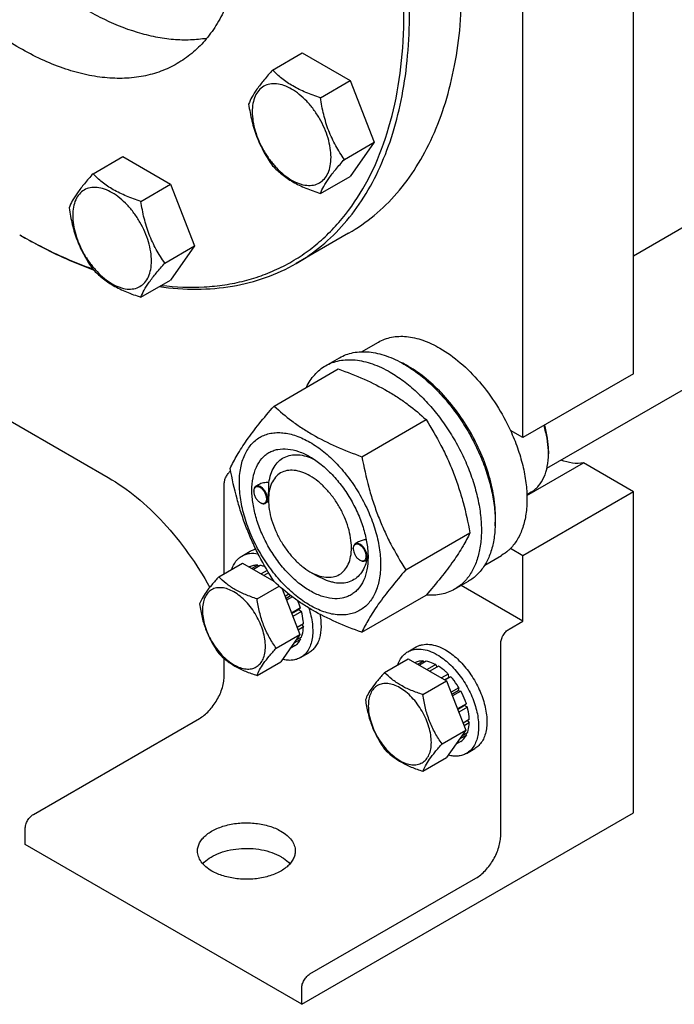
# Model space of a CAD drawing. Units: millimetres. Extents: x 0 to 6269, y -4 to 4433.
# Drawn here: x 4520 to 4687, y 1855 to 2106 of the extents above; entities that cross this region are included whole.
import ezdxf

# ---------------------------------------------------------------- set-up
doc = ezdxf.new("R2010")
doc.units = ezdxf.units.MM
doc.header["$LTSCALE"] = 344.776119
doc.layers.get('0').update_dxf_attribs({"linetype": 'CONTINUOUS'})

msp = doc.modelspace()

# ---------------------------------------------------------------- linework, layer by layer
at = {"color": 7, "linetype": 'Continuous'}
for p, q in [((4676.873, 2046.138), (5268.164, 2387.518)), ((4654.749, 1991.796), (5289.753, 2358.413)), ((4676.873, 2015.964), (4676.873, 2313.171)), ((4648.589, 1999.634), (4648.589, 2296.841)), ((4324.733, 2115.165), (4542.522, 1989.426)), ((4584.58, 2093.623), (4592.165, 2098.002)), ((4592.165, 2098.002), (4604.413, 2090.931)), ((4596.828, 2086.552), (4604.413, 2090.931)), ((4604.413, 2090.931), (4610.537, 2075.148)), ((4602.951, 2070.769), (4610.537, 2075.148)), ((4610.537, 2075.148), (4604.413, 2066.436)), ((4538.658, 2067.109), (4546.243, 2071.488)), ((4546.243, 2071.488), (4558.491, 2064.417)), ((4596.828, 2062.057), (4604.413, 2066.436)), ((4550.905, 2060.038), (4558.491, 2064.417)), ((4558.491, 2064.417), (4564.614, 2048.634)), ((4519.893, 2051.482), (4520.6, 2051.074)), ((4604.037, 2051.896), (4590.602, 2044.139)), ((4557.029, 2044.255), (4564.614, 2048.634)), ((4564.614, 2048.634), (4558.491, 2039.922)), ((4550.905, 2035.543), (4558.491, 2039.922)), ((4607.348, 2021.587), (4611.626, 2024.056)), ((4598.148, 2018.007), (4601.683, 2020.048)), ((4584.961, 2007.705), (4601.375, 2017.182)), ((4676.873, 2015.964), (4648.589, 1999.634)), ((4607.414, 1994.742), (4623.829, 2004.219)), ((4648.589, 1999.634), (4645.403, 2001.473)), ((4655.113, 1996.265), (4655.113, 1996.285)), ((4655.13, 1996.266), (4655.13, 1995.45)), ((4649.636, 1984.802), (4664.078, 1993.14)), ((4676.873, 1985.753), (4664.078, 1993.14)), ((4572.221, 1964.873), (4572.221, 1987.794)), ((4580.979, 1987.573), (4580.27, 1987.163)), ((4579.752, 1985.896), (4579.752, 1986.019)), ((4583.535, 1983.712), (4583.535, 1984.121)), ((4676.873, 1985.753), (4648.589, 1969.424)), ((4649.626, 1985.085), (4650.728, 1985.721)), ((4676.873, 1903.695), (4676.873, 1985.753)), ((4581.414, 1983.018), (4581.52, 1982.957)), ((4583.542, 1983.279), (4582.77, 1982.833)), ((4618.641, 1965.806), (4635.056, 1975.283)), ((4606.559, 1972.948), (4605.726, 1972.467)), ((4576.742, 1969.349), (4578.863, 1970.574)), ((4605.208, 1971.2), (4605.208, 1971.322)), ((4608.985, 1969.005), (4608.986, 1969.016)), ((4638.85, 1967.028), (4643.125, 1969.496)), ((4648.589, 1969.424), (4645.403, 1971.263)), ((4648.589, 1952.685), (4648.589, 1969.424)), ((4570.8, 1964.053), (4576.868, 1967.556)), ((4576.868, 1967.556), (4584.874, 1962.934)), ((4578.672, 1966.583), (4578.613, 1966.549)), ((4580.766, 1966.99), (4579.308, 1966.148)), ((4581.419, 1966.925), (4579.69, 1965.927)), ((4580.766, 1966.99), (4580.982, 1966.673)), ((4606.87, 1968.322), (4606.976, 1968.26)), ((4608.935, 1968.546), (4608.226, 1968.137)), ((4583.204, 1965.671), (4581.669, 1964.785)), ((4583.564, 1965.063), (4582.376, 1964.377)), ((4594.142, 1965.341), (4596.263, 1964.117)), ((4580.598, 1958.396), (4586.233, 1961.649)), ((4631.148, 1960.849), (4634.683, 1962.89)), ((4648.589, 1952.685), (4632.798, 1961.802)), ((4587.03, 1960.963), (4591.565, 1949.273)), ((4588.77, 1959.55), (4587.796, 1958.988)), ((4587.979, 1958.516), (4589.198, 1959.22)), ((4607.414, 1949.834), (4623.829, 1959.311)), ((4589.632, 1958.893), (4588.162, 1958.045)), ((4591.71, 1956.061), (4589.44, 1954.75)), ((4589.488, 1954.627), (4591.28, 1955.662)), ((4591.981, 1955.15), (4589.778, 1953.879)), ((4591.71, 1956.061), (4591.28, 1955.662)), ((4591.28, 1955.662), (4591.981, 1955.15)), ((4592.472, 1952.015), (4590.862, 1951.086)), ((4592.024, 1951.757), (4592.472, 1951.199)), ((4645.053, 1950.644), (4648.589, 1952.685)), ((4585.497, 1945.77), (4591.565, 1949.273)), ((4591.565, 1949.273), (4586.666, 1942.304)), ((4592.472, 1951.199), (4591.121, 1950.419)), ((4590.312, 1946.423), (4589.05, 1945.695)), ((4591.71, 1948.033), (4589.999, 1947.045)), ((4591.981, 1948.631), (4590.521, 1947.788)), ((4591.544, 1948.379), (4591.71, 1948.033)), ((4642.932, 1897.98), (4642.932, 1946.97)), ((4591.742, 1943.368), (4593.863, 1944.593)), ((4619.169, 1944.855), (4621.29, 1946.08)), ((4572.221, 1938.804), (4572.221, 1943.11)), ((4580.598, 1938.8), (4586.666, 1942.304)), ((4613.226, 1939.558), (4619.295, 1943.062)), ((4619.295, 1943.062), (4629.093, 1937.405)), ((4621.099, 1942.089), (4621.04, 1942.054)), ((4623.192, 1942.495), (4621.734, 1941.653)), ((4623.846, 1942.43), (4622.117, 1941.432)), ((4623.192, 1942.495), (4623.409, 1942.178)), ((4626.315, 1941.572), (4624.095, 1940.29)), ((4626.315, 1941.572), (4626.574, 1940.905)), ((4627.022, 1941.164), (4624.802, 1939.882)), ((4629.491, 1939.171), (4627.763, 1938.173)), ((4629.491, 1939.171), (4629.584, 1938.308)), ((4623.024, 1933.902), (4629.093, 1937.405)), ((4628.556, 1937.715), (4629.584, 1938.308)), ((4630.145, 1938.481), (4628.687, 1937.64)), ((4629.093, 1937.405), (4633.992, 1924.779)), ((4629.584, 1938.308), (4630.145, 1938.481)), ((4632.238, 1935.657), (4630.222, 1934.494)), ((4630.405, 1934.022), (4632.055, 1934.974)), ((4632.738, 1934.791), (4630.588, 1933.55)), ((4632.238, 1935.657), (4632.055, 1934.974)), ((4632.055, 1934.974), (4632.738, 1934.791)), ((4634.137, 1931.567), (4631.867, 1930.256)), ((4634.137, 1931.567), (4633.707, 1931.167)), ((4631.914, 1930.133), (4633.707, 1931.167)), ((4634.408, 1930.656), (4632.205, 1929.384)), ((4633.707, 1931.167), (4634.408, 1930.656)), ((4523.431, 1903.286), (4565.857, 1927.781)), ((4634.899, 1927.521), (4633.288, 1926.591)), ((4634.899, 1926.705), (4633.547, 1925.924)), ((4634.45, 1927.262), (4634.899, 1926.705)), ((4627.923, 1921.275), (4633.992, 1924.779)), ((4633.992, 1924.779), (4629.093, 1917.809)), ((4634.408, 1924.137), (4632.948, 1923.294)), ((4633.971, 1923.885), (4634.137, 1923.539)), ((4632.738, 1921.929), (4631.476, 1921.2)), ((4634.137, 1923.539), (4632.425, 1922.55)), ((4634.168, 1918.874), (4636.29, 1920.099)), ((4623.024, 1914.306), (4629.093, 1917.809)), ((4592.021, 1854.706), (4676.873, 1903.695)), ((4521.31, 1895.53), (4521.31, 1899.612)), ((4592.021, 1854.706), (4521.31, 1895.53)), ((4594.142, 1862.462), (4636.568, 1886.957)), ((4592.021, 1854.706), (4592.021, 1858.788))]:
    msp.add_line(p, q, dxfattribs=at)
for centre, radius, start, end in [((4585.066, 2164.362), 130.343, 239.99897, 240.35836), ((4605.269, 1993.539), 28.07, 59.97473, 64.48842), ((4634.511, 1995.447), 20.619, 0.00695, 2.27473), ((4581.86, 1985.897), 2.108, 176.69782, 180.02792), ((4582.469, 1984.844), 2.108, 239.97176, 243.30215), ((4607.316, 1971.201), 2.108, 176.69782, 180.02792), ((4598.323, 1969.336), 10.668, 358.27758, 359.17694), ((4607.925, 1970.147), 2.108, 239.97176, 243.30215), ((4573.975, 1950.252), 18.663, 18.13382, 24.23555)]:
    msp.add_arc(centre, radius, start, end, dxfattribs=at)
for points, knots in [([(4590.602, 2044.139), (4592.897, 2045.464), (4597.31, 2048.544), (4603.142, 2054.283), (4608.157, 2061.094), (4612.309, 2068.901), (4615.567, 2077.624), (4617.904, 2087.179), (4619.304, 2097.474), (4619.756, 2108.413), (4619.258, 2119.892), (4617.815, 2131.804), (4615.441, 2144.035), (4612.161, 2156.47), (4608.004, 2168.99), (4601.313, 2185.719), (4595.162, 2197.901), (4590.602, 2205.799)], [0, 0, 0, 0, 0.045054, 0.0909574, 0.1384828, 0.1882691, 0.2407924, 0.2963619, 0.3551311, 0.4171167, 0.4822184, 0.5502377, 0.6208951, 0.6938454, 0.7686903, 0.8449908, 1, 1, 1, 1]), ([(4556.126, 2038.555), (4559.767, 2038.121), (4565.22, 2037.902), (4572.327, 2038.621), (4577.383, 2039.639), (4582.22, 2041.139), (4586.819, 2043.117), (4591.16, 2045.564), (4595.227, 2048.47), (4599.003, 2051.825), (4603.684, 2056.935), (4608.741, 2064.462), (4613.331, 2074.888), (4616.478, 2086.657), (4618.147, 2099.591), (4618.324, 2113.498), (4617.009, 2128.174), (4614.226, 2143.401), (4610.017, 2158.952), (4604.446, 2174.593), (4597.596, 2190.088), (4592.255, 2200.149), (4589.395, 2205.102)], [0, 0, 0, 0, 0.0524801, 0.077593, 0.1021056, 0.1261684, 0.1499473, 0.1736187, 0.197363, 0.2213578, 0.2457716, 0.2963971, 0.3502971, 0.4081174, 0.4701677, 0.5364662, 0.6067925, 0.6807357, 0.7577368, 0.8371247, 0.9181472, 1, 1, 1, 1]), ([(4560.145, 2188.214), (4562.767, 2183.673), (4567.445, 2174.406), (4572.707, 2160.102), (4575.495, 2148.115), (4576.622, 2138.817), (4576.908, 2132.217), (4576.649, 2125.927), (4575.844, 2120.007), (4574.5, 2114.513), (4572.627, 2109.497), (4570.239, 2105.008), (4567.355, 2101.092), (4564.002, 2097.792), (4561.465, 2096.021), (4560.145, 2095.259)], [0, 0, 0, 0, 0.1550322, 0.3061316, 0.449681, 0.5177103, 0.5828216, 0.6448164, 0.7035943, 0.759172, 0.811703, 0.8614967, 0.9090292, 0.9549393, 1, 1, 1, 1]), ([(4567.725, 2101.725), (4566.348, 2101.494), (4563.503, 2101.216), (4559.123, 2101.341), (4554.588, 2101.996), (4548.226, 2103.606), (4540.065, 2106.986), (4532.203, 2111.783), (4525.962, 2116.476), (4521.268, 2120.483), (4516.687, 2124.878), (4510.72, 2131.271), (4503.764, 2140.027), (4498.885, 2147.602), (4496.615, 2151.533)], [0, 0, 0, 0, 0.045789, 0.0934688, 0.1433857, 0.1957819, 0.3083915, 0.431561, 0.4968695, 0.5643817, 0.6338548, 0.7050117, 0.8510886, 1, 1, 1, 1]), ([(4560.145, 2095.259), (4558.825, 2094.497), (4556.023, 2093.185), (4551.489, 2091.931), (4546.655, 2091.392), (4541.574, 2091.569), (4536.293, 2092.455), (4530.864, 2094.038), (4525.335, 2096.301), (4519.758, 2099.22), (4514.184, 2102.769), (4506.696, 2108.393), (4497.709, 2116.801), (4487.952, 2128.51), (4482.267, 2137.195), (4479.645, 2141.735)], [0, 0, 0, 0, 0.0450608, 0.0909711, 0.1385036, 0.1882973, 0.2408283, 0.2964059, 0.3551838, 0.4171785, 0.4822897, 0.5503189, 0.6938681, 0.8449676, 1, 1, 1, 1]), ([(4604.037, 2051.896), (4606.332, 2053.221), (4610.745, 2056.3), (4616.577, 2062.039), (4621.592, 2068.851), (4625.744, 2076.658), (4629.002, 2085.381), (4631.339, 2094.936), (4632.739, 2105.231), (4633.033, 2112.34), (4633.032, 2115.987)], [0, 0, 0, 0, 0.1080126, 0.2180615, 0.3319993, 0.4513574, 0.5772773, 0.7105003, 0.8513946, 1, 1, 1, 1]), ([(4584.58, 2093.623), (4583.828, 2092.786), (4582.44, 2091.194), (4580.64, 2088.89), (4579.317, 2086.832), (4578.69, 2085.513), (4578.456, 2084.911)], [0, 0, 0, 0, 0.3154011, 0.592108, 0.8188793, 1, 1, 1, 1]), ([(4596.828, 2086.552), (4595.571, 2086.953), (4593.152, 2087.809), (4589.798, 2089.414), (4586.933, 2091.355), (4585.311, 2092.858), (4584.58, 2093.623)], [0, 0, 0, 0, 0.2768191, 0.5376908, 0.7779911, 1, 1, 1, 1]), ([(4599.527, 2071.299), (4599.527, 2072.095), (4599.381, 2073.753), (4598.799, 2076.253), (4597.867, 2078.786), (4596.621, 2081.256), (4595.105, 2083.571), (4593.377, 2085.644), (4591.502, 2087.398), (4589.547, 2088.769), (4587.581, 2089.704), (4585.669, 2090.166), (4583.875, 2090.12), (4582.277, 2089.541), (4580.976, 2088.447), (4580.04, 2086.915), (4579.483, 2085.029), (4579.374, 2083.656), (4579.374, 2082.934)], [0, 0, 0, 0, 0.0665867, 0.138433, 0.214058, 0.2916513, 0.3692445, 0.4448693, 0.5167151, 0.5833013, 0.6436803, 0.6976944, 0.746277, 0.7916498, 0.8370228, 0.8856058, 0.9396204, 1, 1, 1, 1]), ([(4578.456, 2084.911), (4578.666, 2083.466), (4579.193, 2080.605), (4580.464, 2076.464), (4582.28, 2072.618), (4583.786, 2070.257), (4584.58, 2069.128)], [0, 0, 0, 0, 0.2562209, 0.5096514, 0.7578208, 1, 1, 1, 1]), ([(4602.951, 2070.769), (4602.158, 2071.898), (4600.651, 2074.259), (4598.836, 2078.105), (4597.564, 2082.246), (4597.037, 2085.107), (4596.828, 2086.552)], [0, 0, 0, 0, 0.2421792, 0.4903486, 0.7437791, 1, 1, 1, 1]), ([(4579.374, 2082.934), (4579.374, 2082.137), (4579.52, 2080.48), (4580.102, 2077.979), (4581.033, 2075.446), (4582.28, 2072.976), (4583.796, 2070.662), (4585.523, 2068.588), (4587.399, 2066.834), (4589.353, 2065.464), (4591.319, 2064.528), (4593.231, 2064.067), (4595.026, 2064.112), (4596.624, 2064.692), (4597.924, 2065.785), (4598.861, 2067.317), (4599.417, 2069.203), (4599.527, 2070.576), (4599.527, 2071.299)], [0, 0, 0, 0, 0.0665867, 0.138433, 0.214058, 0.2916513, 0.3692445, 0.4448693, 0.5167151, 0.5833013, 0.6436803, 0.6976944, 0.746277, 0.7916498, 0.8370228, 0.8856058, 0.9396204, 1, 1, 1, 1]), ([(4596.828, 2062.057), (4597.061, 2062.659), (4597.688, 2063.978), (4599.012, 2066.036), (4600.811, 2068.34), (4602.2, 2069.932), (4602.951, 2070.769)], [0, 0, 0, 0, 0.1811207, 0.407892, 0.6845989, 1, 1, 1, 1]), ([(4584.58, 2069.128), (4585.311, 2068.363), (4586.933, 2066.86), (4589.798, 2064.919), (4593.152, 2063.314), (4595.571, 2062.457), (4596.828, 2062.057)], [0, 0, 0, 0, 0.2220089, 0.4623092, 0.7231809, 1, 1, 1, 1]), ([(4538.658, 2067.109), (4537.906, 2066.272), (4536.517, 2064.68), (4534.718, 2062.376), (4533.395, 2060.318), (4532.768, 2058.999), (4532.534, 2058.397)], [0, 0, 0, 0, 0.3154011, 0.592108, 0.8188793, 1, 1, 1, 1]), ([(4550.905, 2060.038), (4549.648, 2060.439), (4547.23, 2061.295), (4543.876, 2062.9), (4541.01, 2064.841), (4539.389, 2066.344), (4538.658, 2067.109)], [0, 0, 0, 0, 0.2768191, 0.5376908, 0.7779911, 1, 1, 1, 1]), ([(4553.604, 2044.785), (4553.604, 2045.581), (4553.459, 2047.239), (4552.877, 2049.739), (4551.945, 2052.272), (4550.698, 2054.742), (4549.183, 2057.057), (4547.455, 2059.13), (4545.58, 2060.884), (4543.625, 2062.255), (4541.659, 2063.19), (4539.747, 2063.652), (4537.952, 2063.606), (4536.355, 2063.027), (4535.054, 2061.933), (4534.117, 2060.401), (4533.561, 2058.515), (4533.452, 2057.142), (4533.452, 2056.42)], [0, 0, 0, 0, 0.0665867, 0.138433, 0.214058, 0.2916513, 0.3692445, 0.4448693, 0.5167151, 0.5833013, 0.6436803, 0.6976944, 0.746277, 0.7916498, 0.8370228, 0.8856058, 0.9396204, 1, 1, 1, 1]), ([(4557.029, 2044.255), (4556.235, 2045.384), (4554.729, 2047.745), (4552.913, 2051.591), (4551.642, 2055.732), (4551.115, 2058.593), (4550.905, 2060.038)], [0, 0, 0, 0, 0.2421792, 0.4903486, 0.7437791, 1, 1, 1, 1]), ([(4532.534, 2058.397), (4532.744, 2056.952), (4533.271, 2054.091), (4534.542, 2049.95), (4536.358, 2046.104), (4537.864, 2043.743), (4538.658, 2042.614)], [0, 0, 0, 0, 0.2562209, 0.5096514, 0.7578208, 1, 1, 1, 1]), ([(4533.452, 2056.42), (4533.452, 2055.623), (4533.598, 2053.966), (4534.179, 2051.465), (4535.111, 2048.932), (4536.358, 2046.462), (4537.874, 2044.148), (4539.601, 2042.074), (4541.476, 2040.32), (4543.431, 2038.95), (4545.397, 2038.014), (4547.309, 2037.553), (4549.104, 2037.598), (4550.702, 2038.178), (4552.002, 2039.271), (4552.939, 2040.803), (4553.495, 2042.689), (4553.604, 2044.063), (4553.604, 2044.785)], [0, 0, 0, 0, 0.0665867, 0.138433, 0.214058, 0.2916513, 0.3692445, 0.4448693, 0.5167151, 0.5833013, 0.6436803, 0.6976944, 0.746277, 0.7916498, 0.8370228, 0.8856058, 0.9396204, 1, 1, 1, 1]), ([(4520.6, 2051.074), (4522.101, 2050.207), (4527.954, 2046.98), (4534.074, 2044.226), (4538.728, 2042.54)], [0, 0, 0, 0, 0.2594212, 1, 1, 1, 1]), ([(4520.602, 2051.076), (4522.089, 2050.229), (4527.883, 2047.082), (4533.94, 2044.406), (4538.543, 2042.776)], [0, 0, 0, 0, 0.2594477, 1, 1, 1, 1]), ([(4538.658, 2042.614), (4539.389, 2041.849), (4541.01, 2040.346), (4543.876, 2038.405), (4547.23, 2036.8), (4549.648, 2035.944), (4550.905, 2035.543)], [0, 0, 0, 0, 0.2220089, 0.4623092, 0.7231809, 1, 1, 1, 1]), ([(4550.905, 2035.543), (4551.139, 2036.145), (4551.766, 2037.464), (4553.089, 2039.522), (4554.889, 2041.826), (4556.277, 2043.418), (4557.029, 2044.255)], [0, 0, 0, 0, 0.1811207, 0.407892, 0.6845989, 1, 1, 1, 1]), ([(4555.594, 2038.25), (4558.771, 2037.801), (4565.034, 2037.339), (4574.224, 2038.079), (4582.827, 2040.273), (4588.122, 2042.707), (4590.602, 2044.139)], [0, 0, 0, 0, 0.2664484, 0.519285, 0.762247, 1, 1, 1, 1]), ([(4611.626, 2024.056), (4612.142, 2024.354), (4613.239, 2024.868), (4615.013, 2025.358), (4616.904, 2025.569), (4618.893, 2025.5), (4620.959, 2025.153), (4623.87, 2024.305), (4625.993, 2023.294), (4627.376, 2022.496)], [0, 0, 0, 0, 0.1080481, 0.218133, 0.3321078, 0.4515045, 0.5774648, 0.7107301, 1, 1, 1, 1]), ([(4627.376, 2022.496), (4629.221, 2021.43), (4632.845, 2018.792), (4637.7, 2013.869), (4642.004, 2008.034), (4644.37, 2003.715), (4645.403, 2001.473)], [0, 0, 0, 0, 0.2277018, 0.4757124, 0.7362473, 1, 1, 1, 1]), ([(4598.148, 2018.007), (4598.689, 2018.319), (4599.838, 2018.857), (4601.696, 2019.371), (4603.678, 2019.592), (4605.761, 2019.519), (4607.925, 2019.156), (4610.975, 2018.267), (4613.199, 2017.209), (4614.648, 2016.372)], [0, 0, 0, 0, 0.1080481, 0.218133, 0.3321078, 0.4515045, 0.5774648, 0.7107301, 1, 1, 1, 1]), ([(4601.683, 2020.048), (4602.224, 2020.36), (4603.373, 2020.898), (4605.232, 2021.412), (4607.213, 2021.633), (4609.296, 2021.561), (4611.461, 2021.198), (4614.511, 2020.308), (4616.735, 2019.25), (4618.183, 2018.414)], [0, 0, 0, 0, 0.1080481, 0.218133, 0.3321078, 0.4515045, 0.5774648, 0.7107301, 1, 1, 1, 1]), ([(4593.226, 2012.479), (4593.51, 2013.074), (4594.14, 2014.207), (4595.294, 2015.727), (4596.626, 2017.012), (4597.627, 2017.706), (4598.148, 2018.007)], [0, 0, 0, 0, 0.2635061, 0.5157574, 0.7599751, 1, 1, 1, 1]), ([(4601.375, 2017.182), (4603.604, 2016.382), (4607.911, 2014.7), (4613.016, 2012.157), (4616.729, 2009.866), (4620.071, 2007.512), (4622.38, 2005.564), (4623.829, 2004.219)], [0, 0, 0, 0, 0.2719997, 0.5306563, 0.653842, 0.7728509, 1, 1, 1, 1]), ([(4618.183, 2018.414), (4619.369, 2017.729), (4621.724, 2016.155), (4625.06, 2013.348), (4628.248, 2010.074), (4631.221, 2006.404), (4633.916, 2002.416), (4636.275, 1998.193), (4638.249, 1993.827), (4639.794, 1989.411), (4640.878, 1985.038), (4641.478, 1980.8), (4641.58, 1976.787), (4641.18, 1973.081), (4640.282, 1969.757), (4638.895, 1966.887), (4637.039, 1964.54), (4635.497, 1963.36), (4634.683, 1962.89)], [0, 0, 0, 0, 0.0623932, 0.128742, 0.1983455, 0.2703333, 0.3437221, 0.4174654, 0.4905014, 0.5617994, 0.6304078, 0.6955061, 0.7564639, 0.8129107, 0.8648202, 0.9126033, 0.9571854, 1, 1, 1, 1]), ([(4641.503, 1977.063), (4641.645, 1978.846), (4641.56, 1982.613), (4640.51, 1988.364), (4638.578, 1994.271), (4635.845, 2000.086), (4632.424, 2005.571), (4628.457, 2010.496), (4624.11, 2014.656), (4620.928, 2016.91), (4619.315, 2017.842)], [0, 0, 0, 0, 0.1106884, 0.2317776, 0.3607422, 0.4942567, 0.628581, 0.7599043, 0.8846821, 1, 1, 1, 1]), ([(4614.648, 2016.372), (4615.833, 2015.688), (4618.189, 2014.114), (4621.524, 2011.307), (4624.713, 2008.033), (4627.686, 2004.363), (4630.381, 2000.374), (4632.74, 1996.152), (4634.713, 1991.786), (4636.258, 1987.37), (4637.342, 1982.997), (4637.942, 1978.759), (4638.044, 1974.746), (4637.644, 1971.039), (4636.746, 1967.716), (4635.359, 1964.846), (4633.503, 1962.499), (4631.961, 1961.319), (4631.148, 1960.849)], [0, 0, 0, 0, 0.0623932, 0.128742, 0.1983455, 0.2703333, 0.3437221, 0.4174654, 0.4905014, 0.5617994, 0.6304078, 0.6955061, 0.7564639, 0.8129107, 0.8648202, 0.9126033, 0.9571854, 1, 1, 1, 1]), ([(4573.734, 1991.733), (4574.266, 1992.884), (4575.558, 1995.347), (4578.045, 1999.159), (4581.243, 2003.34), (4583.663, 2006.208), (4584.961, 2007.705)], [0, 0, 0, 0, 0.1941909, 0.4252957, 0.6965305, 1, 1, 1, 1]), ([(4584.961, 2007.705), (4586.41, 2006.36), (4588.718, 2004.412), (4592.06, 2002.058), (4595.773, 1999.767), (4600.879, 1997.224), (4605.186, 1995.542), (4607.414, 1994.742)], [0, 0, 0, 0, 0.2271491, 0.346158, 0.4693437, 0.7280003, 1, 1, 1, 1]), ([(4623.829, 2004.219), (4625.19, 2002.077), (4627.124, 1998.769), (4629.371, 1994.16), (4630.884, 1990.564), (4632.202, 1986.857), (4633.707, 1981.785), (4634.566, 1977.895), (4635.056, 1975.283)], [0, 0, 0, 0, 0.2436832, 0.367313, 0.492146, 0.61806, 0.7448401, 1, 1, 1, 1]), ([(4655.113, 1996.285), (4655.07, 1997.345), (4654.821, 1999.529), (4654.308, 2001.665), (4653.986, 2002.749)], [0, 0, 0, 0, 0.4839381, 1, 1, 1, 1]), ([(4655.13, 1996.266), (4655.13, 1997.336), (4654.944, 1999.56), (4654.463, 2001.736), (4654.149, 2002.844)], [0, 0, 0, 0, 0.4816998, 1, 1, 1, 1]), ([(4576.075, 1988.019), (4576.075, 1989.314), (4576.27, 1991.775), (4577.125, 1994.67), (4578.163, 1996.621), (4579.078, 1997.864), (4580.143, 1998.912), (4581.346, 1999.752), (4582.675, 2000.374), (4584.114, 2000.772), (4585.648, 2000.943), (4587.857, 2000.866), (4590.792, 2000.159), (4594.315, 1998.482), (4597.821, 1996.024), (4601.183, 1992.879), (4604.28, 1989.162), (4606.998, 1985.011), (4609.233, 1980.583), (4610.904, 1976.041), (4611.947, 1971.558), (4612.208, 1968.586), (4612.208, 1967.158)], [0, 0, 0, 0, 0.060345, 0.1143287, 0.1392362, 0.1630125, 0.1859774, 0.2085172, 0.2310571, 0.2540218, 0.277798, 0.3027052, 0.3566884, 0.4170328, 0.4835809, 0.5553856, 0.630967, 0.7085158, 0.7860646, 0.8616463, 0.9334515, 1, 1, 1, 1]), ([(4645.403, 2001.473), (4646.08, 2000.006), (4647.281, 1997.056), (4648.621, 1992.577), (4649.447, 1988.198), (4649.74, 1984.023), (4649.49, 1980.149), (4648.697, 1976.667), (4647.372, 1973.66), (4646.106, 1971.975), (4645.403, 1971.263)], [0, 0, 0, 0, 0.1521776, 0.2994334, 0.4396386, 0.5710755, 0.6926133, 0.8039216, 0.905719, 1, 1, 1, 1]), ([(4594.142, 1960.442), (4593.125, 1961.029), (4591.117, 1962.436), (4588.355, 1965.021), (4585.809, 1968.077), (4583.575, 1971.488), (4581.737, 1975.128), (4580.364, 1978.86), (4579.507, 1982.546), (4579.199, 1986.051), (4579.454, 1989.249), (4580.272, 1992.029), (4581.448, 1993.946), (4582.636, 1995.114), (4583.625, 1995.805), (4584.717, 1996.316), (4586.322, 1996.761), (4588.571, 1996.82), (4591.387, 1996.14), (4593.22, 1995.267), (4594.142, 1994.735)], [0, 0, 0, 0, 0.066565, 0.1383882, 0.2139891, 0.2915579, 0.3691267, 0.4447278, 0.5165514, 0.5831171, 0.6434776, 0.6974752, 0.7460429, 0.7690136, 0.7915593, 0.814105, 0.8370756, 0.8856429, 0.93964, 1, 1, 1, 1]), ([(4583.658, 1988.127), (4583.753, 1988.853), (4584.045, 1990.228), (4584.86, 1992.084), (4586.019, 1993.572), (4587.497, 1994.63), (4589.235, 1995.211), (4591.162, 1995.301), (4593.213, 1994.915), (4594.564, 1994.381), (4595.245, 1994.051)], [0, 0, 0, 0, 0.1391432, 0.2655186, 0.3819998, 0.493463, 0.606018, 0.7254918, 0.8561, 1, 1, 1, 1]), ([(4594.142, 1994.735), (4595.159, 1994.148), (4597.166, 1992.741), (4599.929, 1990.156), (4602.475, 1987.101), (4604.708, 1983.689), (4606.546, 1980.05), (4607.919, 1976.317), (4608.776, 1972.632), (4608.991, 1970.19), (4608.991, 1969.016)], [0, 0, 0, 0, 0.1141547, 0.2373263, 0.3669759, 0.4999999, 0.6330239, 0.7626735, 0.8858451, 1, 1, 1, 1]), ([(4607.414, 1994.742), (4607.904, 1992.13), (4608.763, 1988.24), (4610.268, 1983.168), (4611.587, 1979.461), (4613.099, 1975.866), (4615.346, 1971.256), (4617.28, 1967.949), (4618.641, 1965.806)], [0, 0, 0, 0, 0.2551599, 0.38194, 0.507854, 0.632687, 0.7563168, 1, 1, 1, 1]), ([(4650.728, 1985.721), (4651.077, 1985.923), (4651.747, 1986.39), (4652.948, 1987.572), (4654.138, 1989.512), (4654.966, 1992.325), (4655.13, 1994.372), (4655.13, 1995.45)], [0, 0, 0, 0, 0.1081626, 0.2183643, 0.4513669, 0.7104201, 1, 1, 1, 1]), ([(4584.961, 1962.798), (4583.6, 1964.94), (4581.665, 1968.248), (4579.419, 1972.857), (4577.906, 1976.453), (4576.587, 1980.159), (4575.083, 1985.232), (4574.223, 1989.121), (4573.734, 1991.733)], [0, 0, 0, 0, 0.2436832, 0.367313, 0.492146, 0.61806, 0.7448401, 1, 1, 1, 1]), ([(4664.078, 1993.14), (4663.171, 1992.99), (4661.193, 1992.993), (4659.297, 1993.505), (4658.337, 1993.865)], [0, 0, 0, 0, 0.4726531, 1, 1, 1, 1]), ([(4542.522, 1989.426), (4545.069, 1987.956), (4550.092, 1984.402), (4556.959, 1977.844), (4563.232, 1970.084), (4566.84, 1964.329), (4568.485, 1961.325)], [0, 0, 0, 0, 0.2280422, 0.474722, 0.7343491, 1, 1, 1, 1]), ([(4572.221, 1987.794), (4572.221, 1988.087), (4572.314, 1988.705), (4572.654, 1989.597), (4573.166, 1990.43), (4573.61, 1990.912), (4573.851, 1991.118)], [0, 0, 0, 0, 0.2314848, 0.4872891, 0.7498447, 1, 1, 1, 1]), ([(4594.142, 1989.836), (4593.483, 1990.216), (4592.174, 1990.839), (4590.162, 1991.325), (4588.273, 1991.277), (4586.591, 1990.667), (4585.222, 1989.516), (4584.236, 1987.903), (4583.65, 1985.918), (4583.535, 1984.473), (4583.535, 1983.712)], [0, 0, 0, 0, 0.1448918, 0.2745172, 0.391108, 0.4999957, 0.6088834, 0.7254742, 0.8550998, 1, 1, 1, 1]), ([(4594.142, 1965.341), (4594.8, 1964.961), (4596.109, 1964.338), (4598.122, 1963.853), (4600.011, 1963.901), (4601.692, 1964.51), (4603.061, 1965.662), (4604.048, 1967.274), (4604.633, 1969.26), (4604.815, 1971.544), (4604.595, 1974.048), (4603.982, 1976.681), (4603.002, 1979.346), (4601.689, 1981.946), (4600.094, 1984.383), (4598.275, 1986.565), (4596.302, 1988.411), (4594.868, 1989.417), (4594.142, 1989.836)], [0, 0, 0, 0, 0.0603755, 0.1143895, 0.1629721, 0.2083449, 0.2537177, 0.3023007, 0.3563153, 0.4166948, 0.4832814, 0.5551276, 0.6307526, 0.7083458, 0.7859389, 0.8615636, 0.9334095, 1, 1, 1, 1]), ([(4612.208, 1967.158), (4612.208, 1965.863), (4612.013, 1963.402), (4611.158, 1960.507), (4610.12, 1958.556), (4609.205, 1957.313), (4608.141, 1956.265), (4606.938, 1955.426), (4605.609, 1954.804), (4604.169, 1954.405), (4602.635, 1954.234), (4600.427, 1954.311), (4597.491, 1955.018), (4593.968, 1956.696), (4590.463, 1959.153), (4587.1, 1962.298), (4584.003, 1966.016), (4581.286, 1970.166), (4579.05, 1974.595), (4577.379, 1979.136), (4576.337, 1983.619), (4576.075, 1986.591), (4576.075, 1988.019)], [0, 0, 0, 0, 0.060345, 0.1143287, 0.1392362, 0.1630125, 0.1859774, 0.2085172, 0.2310571, 0.2540218, 0.277798, 0.3027052, 0.3566884, 0.4170328, 0.4835809, 0.5553856, 0.630967, 0.7085158, 0.7860646, 0.8616463, 0.9334515, 1, 1, 1, 1]), ([(4580.27, 1987.163), (4580.187, 1987.116), (4580.033, 1986.986), (4579.869, 1986.717), (4579.771, 1986.386), (4579.752, 1986.146), (4579.752, 1986.019)], [0, 0, 0, 0, 0.2177726, 0.4509521, 0.7102015, 1, 1, 1, 1]), ([(4583.075, 1983.978), (4583.075, 1984.244), (4582.978, 1984.806), (4582.635, 1985.599), (4582.13, 1986.304), (4581.607, 1986.762), (4581.165, 1986.99), (4580.854, 1987.08), (4580.559, 1987.09), (4580.292, 1987.017), (4580.069, 1986.861), (4579.901, 1986.633), (4579.792, 1986.344), (4579.762, 1986.131), (4579.756, 1986.019)], [0, 0, 0, 0, 0.1380514, 0.2909693, 0.4445244, 0.5842891, 0.6458687, 0.7011627, 0.7508386, 0.7967625, 0.84186, 0.8893257, 0.9416193, 1, 1, 1, 1]), ([(4583.288, 1983.978), (4583.288, 1984.191), (4583.228, 1984.641), (4583.005, 1985.3), (4582.661, 1985.936), (4582.224, 1986.495), (4581.729, 1986.933), (4581.213, 1987.215), (4580.708, 1987.316), (4580.395, 1987.235), (4580.27, 1987.163)], [0, 0, 0, 0, 0.1288199, 0.2705665, 0.4178819, 0.5623849, 0.6962006, 0.8135929, 0.9130649, 1, 1, 1, 1]), ([(4583.658, 1988.127), (4583.19, 1988.146), (4582.265, 1988.088), (4581.37, 1987.799), (4580.979, 1987.573)], [0, 0, 0, 0, 0.5095272, 1, 1, 1, 1]), ([(4583.535, 1984.121), (4583.535, 1984.484), (4583.559, 1985.221), (4583.608, 1986.286), (4583.646, 1987.258), (4583.658, 1987.857), (4583.658, 1988.127)], [0, 0, 0, 0, 0.2721146, 0.5515806, 0.7976556, 1, 1, 1, 1]), ([(4579.752, 1985.896), (4579.752, 1985.624), (4579.854, 1985.049), (4580.21, 1984.242), (4580.731, 1983.53), (4581.178, 1983.154), (4581.414, 1983.018)], [0, 0, 0, 0, 0.237219, 0.4999999, 0.7627808, 1, 1, 1, 1]), ([(4581.52, 1982.957), (4581.629, 1982.894), (4581.848, 1982.79), (4582.183, 1982.709), (4582.498, 1982.717), (4582.687, 1982.786), (4582.77, 1982.833)], [0, 0, 0, 0, 0.2897994, 0.5490489, 0.7822279, 1, 1, 1, 1]), ([(4581.521, 1982.96), (4581.62, 1982.91), (4581.816, 1982.831), (4582.114, 1982.78), (4582.391, 1982.806), (4582.635, 1982.913), (4582.832, 1983.096), (4582.974, 1983.344), (4583.059, 1983.645), (4583.075, 1983.863), (4583.075, 1983.978)], [0, 0, 0, 0, 0.1413042, 0.2681654, 0.3834105, 0.492607, 0.6031113, 0.7218681, 0.8535299, 1, 1, 1, 1]), ([(4582.77, 1982.833), (4582.852, 1982.881), (4583.007, 1983.01), (4583.171, 1983.279), (4583.268, 1983.61), (4583.288, 1983.851), (4583.288, 1983.978)], [0, 0, 0, 0, 0.2177725, 0.4509517, 0.710201, 1, 1, 1, 1]), ([(4583.535, 1983.712), (4583.535, 1982.874), (4583.689, 1981.129), (4584.301, 1978.497), (4585.282, 1975.831), (4586.594, 1973.231), (4588.19, 1970.795), (4590.008, 1968.612), (4591.982, 1966.766), (4593.416, 1965.76), (4594.142, 1965.341)], [0, 0, 0, 0, 0.1141534, 0.2373238, 0.3669727, 0.4999962, 0.6330197, 0.7626686, 0.8858391, 1, 1, 1, 1]), ([(4635.056, 1975.283), (4634.523, 1974.133), (4633.231, 1971.67), (4630.744, 1967.857), (4627.546, 1963.676), (4625.126, 1960.808), (4623.829, 1959.311)], [0, 0, 0, 0, 0.1941909, 0.4252957, 0.6965305, 1, 1, 1, 1]), ([(4605.726, 1972.467), (4605.643, 1972.419), (4605.489, 1972.289), (4605.325, 1972.021), (4605.227, 1971.69), (4605.208, 1971.449), (4605.208, 1971.322)], [0, 0, 0, 0, 0.2177726, 0.4509521, 0.7102015, 1, 1, 1, 1]), ([(4608.531, 1969.281), (4608.531, 1969.547), (4608.433, 1970.109), (4608.091, 1970.902), (4607.586, 1971.608), (4607.063, 1972.065), (4606.621, 1972.293), (4606.309, 1972.383), (4606.015, 1972.394), (4605.748, 1972.321), (4605.525, 1972.165), (4605.357, 1971.936), (4605.248, 1971.648), (4605.218, 1971.435), (4605.211, 1971.322)], [0, 0, 0, 0, 0.1380514, 0.2909693, 0.4445244, 0.5842891, 0.6458687, 0.7011627, 0.7508386, 0.7967625, 0.84186, 0.8893257, 0.9416193, 1, 1, 1, 1]), ([(4608.744, 1969.281), (4608.744, 1969.495), (4608.684, 1969.944), (4608.461, 1970.604), (4608.117, 1971.239), (4607.68, 1971.798), (4607.185, 1972.236), (4606.669, 1972.518), (4606.164, 1972.619), (4605.851, 1972.539), (4605.726, 1972.467)], [0, 0, 0, 0, 0.1288199, 0.2705665, 0.4178819, 0.5623849, 0.6962006, 0.8135929, 0.9130649, 1, 1, 1, 1]), ([(4608.524, 1973.548), (4608.178, 1973.513), (4607.498, 1973.382), (4606.854, 1973.118), (4606.559, 1972.948)], [0, 0, 0, 0, 0.5051476, 1, 1, 1, 1]), ([(4574.164, 1965.996), (4574.406, 1966.706), (4574.908, 1967.713), (4575.887, 1968.774), (4576.448, 1969.18), (4576.742, 1969.349)], [0, 0, 0, 0, 0.521963, 0.7641142, 1, 1, 1, 1]), ([(4576.742, 1969.349), (4577.032, 1969.517), (4577.655, 1969.797), (4579.043, 1970.115), (4580.149, 1970.055), (4580.875, 1969.917)], [0, 0, 0, 0, 0.2361915, 0.4785033, 1, 1, 1, 1]), ([(4578.863, 1970.574), (4578.972, 1970.637), (4579.419, 1970.873), (4579.901, 1971.041), (4580.272, 1971.127)], [0, 0, 0, 0, 0.2480378, 1, 1, 1, 1]), ([(4608.991, 1969.016), (4608.991, 1967.951), (4608.83, 1965.928), (4608.011, 1963.148), (4606.836, 1961.231), (4605.648, 1960.063), (4604.659, 1959.373), (4603.567, 1958.861), (4601.961, 1958.417), (4599.713, 1958.357), (4596.897, 1959.038), (4595.063, 1959.91), (4594.142, 1960.442)], [0, 0, 0, 0, 0.1447906, 0.274318, 0.3908201, 0.4459214, 0.5000029, 0.5540843, 0.6091851, 0.7256858, 0.8552113, 1, 1, 1, 1]), ([(4605.208, 1971.2), (4605.208, 1970.927), (4605.31, 1970.353), (4605.666, 1969.546), (4606.187, 1968.833), (4606.634, 1968.458), (4606.87, 1968.322)], [0, 0, 0, 0, 0.237219, 0.4999999, 0.7627808, 1, 1, 1, 1]), ([(4606.977, 1968.263), (4607.076, 1968.214), (4607.272, 1968.135), (4607.57, 1968.083), (4607.847, 1968.11), (4608.091, 1968.217), (4608.288, 1968.4), (4608.43, 1968.648), (4608.515, 1968.948), (4608.531, 1969.167), (4608.531, 1969.281)], [0, 0, 0, 0, 0.1413042, 0.2681654, 0.3834105, 0.492607, 0.6031113, 0.7218681, 0.8535299, 1, 1, 1, 1]), ([(4608.226, 1968.137), (4608.308, 1968.184), (4608.463, 1968.314), (4608.627, 1968.582), (4608.724, 1968.913), (4608.744, 1969.154), (4608.744, 1969.281)], [0, 0, 0, 0, 0.2177725, 0.4509517, 0.710201, 1, 1, 1, 1]), ([(4645.403, 1971.263), (4645.232, 1971.089), (4644.535, 1970.426), (4643.748, 1969.856), (4643.125, 1969.496)], [0, 0, 0, 0, 0.2529373, 1, 1, 1, 1]), ([(4580.766, 1966.99), (4580.398, 1967.004), (4579.676, 1966.959), (4578.986, 1966.734), (4578.672, 1966.583)], [0, 0, 0, 0, 0.5134592, 1, 1, 1, 1]), ([(4582.663, 1966.606), (4582.558, 1966.643), (4582.151, 1966.777), (4581.733, 1966.876), (4581.419, 1966.925)], [0, 0, 0, 0, 0.2586694, 1, 1, 1, 1]), ([(4608.675, 1968.395), (4608.525, 1967.716), (4608.121, 1966.437), (4607.138, 1964.762), (4605.821, 1963.481), (4604.212, 1962.654), (4602.38, 1962.313), (4600.762, 1962.427), (4599.424, 1962.734), (4597.992, 1963.211), (4596.946, 1963.722), (4596.263, 1964.117)], [0, 0, 0, 0, 0.1318899, 0.2522676, 0.3649874, 0.4756243, 0.5902868, 0.7140792, 0.7805617, 0.850351, 1, 1, 1, 1]), ([(4606.976, 1968.26), (4607.085, 1968.197), (4607.304, 1968.093), (4607.639, 1968.012), (4607.954, 1968.02), (4608.143, 1968.089), (4608.226, 1968.137)], [0, 0, 0, 0, 0.2897994, 0.5490489, 0.7822279, 1, 1, 1, 1]), ([(4608.935, 1968.546), (4608.943, 1968.552), (4608.948, 1968.572), (4608.957, 1968.609), (4608.964, 1968.657), (4608.97, 1968.715), (4608.976, 1968.792), (4608.981, 1968.889), (4608.984, 1968.966), (4608.985, 1969.005)], [0, 0, 0, 0, 0.0617244, 0.1242551, 0.2493441, 0.3744517, 0.4995619, 0.7497793, 1, 1, 1, 1]), ([(4570.8, 1964.053), (4570.198, 1963.383), (4569.087, 1962.11), (4567.648, 1960.266), (4566.59, 1958.62), (4566.088, 1957.565), (4565.901, 1957.083)], [0, 0, 0, 0, 0.315401, 0.592108, 0.8188793, 1, 1, 1, 1]), ([(4580.598, 1958.396), (4579.592, 1958.717), (4577.657, 1959.401), (4574.974, 1960.686), (4572.682, 1962.238), (4571.385, 1963.441), (4570.8, 1964.053)], [0, 0, 0, 0, 0.276819, 0.5376908, 0.7779911, 1, 1, 1, 1]), ([(4618.641, 1965.806), (4617.344, 1964.309), (4614.924, 1961.441), (4611.726, 1957.261), (4609.239, 1953.448), (4607.947, 1950.985), (4607.414, 1949.834)], [0, 0, 0, 0, 0.3034695, 0.5747043, 0.8058091, 1, 1, 1, 1]), ([(4607.414, 1949.834), (4605.186, 1950.634), (4600.879, 1952.316), (4595.773, 1954.859), (4592.06, 1957.15), (4588.718, 1959.504), (4586.41, 1961.452), (4584.961, 1962.798)], [0, 0, 0, 0, 0.2719997, 0.5306563, 0.653842, 0.7728509, 1, 1, 1, 1]), ([(4582.757, 1946.194), (4582.757, 1946.831), (4582.64, 1948.157), (4582.175, 1950.157), (4581.43, 1952.183), (4580.432, 1954.159), (4579.22, 1956.011), (4577.838, 1957.67), (4576.338, 1959.073), (4574.774, 1960.17), (4573.201, 1960.918), (4571.671, 1961.287), (4570.235, 1961.251), (4568.957, 1960.787), (4567.917, 1959.912), (4567.167, 1958.687), (4566.722, 1957.178), (4566.635, 1956.079), (4566.635, 1955.501)], [0, 0, 0, 0, 0.0665867, 0.138433, 0.214058, 0.2916513, 0.3692445, 0.4448693, 0.5167151, 0.5833013, 0.6436803, 0.6976944, 0.746277, 0.7916498, 0.8370228, 0.8856058, 0.9396204, 1, 1, 1, 1]), ([(4631.148, 1960.849), (4630.625, 1960.547), (4629.518, 1960.025), (4627.731, 1959.514), (4625.827, 1959.276), (4624.526, 1959.299), (4623.865, 1959.353)], [0, 0, 0, 0, 0.239948, 0.4841227, 0.7363934, 1, 1, 1, 1]), ([(4565.901, 1957.083), (4566.069, 1955.927), (4566.49, 1953.638), (4567.507, 1950.325), (4568.96, 1947.249), (4570.165, 1945.36), (4570.8, 1944.457)], [0, 0, 0, 0, 0.2562208, 0.5096514, 0.7578209, 1, 1, 1, 1]), ([(4585.497, 1945.77), (4584.862, 1946.673), (4583.657, 1948.562), (4582.204, 1951.638), (4581.187, 1954.951), (4580.766, 1957.24), (4580.598, 1958.396)], [0, 0, 0, 0, 0.2421791, 0.4903486, 0.7437792, 1, 1, 1, 1]), ([(4566.635, 1955.501), (4566.635, 1954.864), (4566.752, 1953.538), (4567.217, 1951.538), (4567.962, 1949.512), (4568.96, 1947.536), (4570.172, 1945.684), (4571.554, 1944.025), (4573.055, 1942.622), (4574.618, 1941.525), (4576.191, 1940.777), (4577.721, 1940.408), (4579.157, 1940.444), (4580.435, 1940.908), (4581.475, 1941.783), (4582.225, 1943.008), (4582.67, 1944.517), (4582.757, 1945.616), (4582.757, 1946.194)], [0, 0, 0, 0, 0.0665867, 0.138433, 0.214058, 0.2916513, 0.3692445, 0.4448693, 0.5167151, 0.5833013, 0.6436803, 0.6976944, 0.746277, 0.7916498, 0.8370228, 0.8856058, 0.9396204, 1, 1, 1, 1]), ([(4593.826, 1956.073), (4594.27, 1954.736), (4594.745, 1952.718), (4594.889, 1950.067), (4594.746, 1948.279), (4594.356, 1946.674), (4593.724, 1945.288), (4592.858, 1944.156), (4592.128, 1943.591), (4591.742, 1943.368)], [0, 0, 0, 0, 0.3058045, 0.4456438, 0.5749987, 0.6936269, 0.8023641, 0.9033416, 1, 1, 1, 1]), ([(4592.472, 1952.015), (4592.463, 1952.268), (4592.39, 1953.325), (4592.189, 1954.372), (4591.981, 1955.15)], [0, 0, 0, 0, 0.2387237, 1, 1, 1, 1]), ([(4596.682, 1954.458), (4596.88, 1953.386), (4597.083, 1951.335), (4596.78, 1948.844), (4596.164, 1947.155), (4595.555, 1946.098), (4594.792, 1945.226), (4594.183, 1944.778), (4593.863, 1944.593)], [0, 0, 0, 0, 0.3003685, 0.5643257, 0.6828734, 0.7935668, 0.8983715, 1, 1, 1, 1]), ([(4591.981, 1948.631), (4592.055, 1948.822), (4592.329, 1949.653), (4592.447, 1950.53), (4592.472, 1951.199)], [0, 0, 0, 0, 0.2342199, 1, 1, 1, 1]), ([(4642.932, 1946.97), (4642.932, 1947.318), (4643.062, 1948.051), (4643.517, 1949.082), (4644.182, 1949.991), (4644.752, 1950.47), (4645.053, 1950.644)], [0, 0, 0, 0, 0.2372196, 0.5000016, 0.7627827, 1, 1, 1, 1]), ([(4590.312, 1946.423), (4590.6, 1946.619), (4591.139, 1947.105), (4591.539, 1947.707), (4591.71, 1948.033)], [0, 0, 0, 0, 0.4865399, 1, 1, 1, 1]), ([(4621.29, 1946.08), (4621.536, 1946.222), (4622.058, 1946.466), (4623.205, 1946.783), (4624.811, 1946.826), (4626.822, 1946.34), (4628.131, 1945.717), (4628.79, 1945.337)], [0, 0, 0, 0, 0.1081633, 0.2183657, 0.4513689, 0.7104216, 1, 1, 1, 1]), ([(4570.8, 1944.457), (4571.385, 1943.845), (4572.682, 1942.642), (4574.974, 1941.09), (4577.657, 1939.805), (4579.592, 1939.121), (4580.598, 1938.8)], [0, 0, 0, 0, 0.2220089, 0.4623092, 0.723181, 1, 1, 1, 1]), ([(4580.598, 1938.8), (4580.785, 1939.282), (4581.287, 1940.337), (4582.345, 1941.983), (4583.784, 1943.827), (4584.895, 1945.1), (4585.497, 1945.77)], [0, 0, 0, 0, 0.1811207, 0.407892, 0.684599, 1, 1, 1, 1]), ([(4616.591, 1941.502), (4616.832, 1942.212), (4617.334, 1943.219), (4618.314, 1944.279), (4618.875, 1944.685), (4619.169, 1944.855)], [0, 0, 0, 0, 0.521963, 0.7641142, 1, 1, 1, 1]), ([(4619.169, 1944.855), (4619.414, 1944.997), (4619.937, 1945.241), (4621.083, 1945.559), (4622.689, 1945.601), (4624.701, 1945.115), (4626.01, 1944.492), (4626.669, 1944.112)], [0, 0, 0, 0, 0.1081633, 0.2183657, 0.4513689, 0.7104216, 1, 1, 1, 1]), ([(4626.669, 1944.112), (4627.779, 1943.471), (4629.934, 1941.812), (4632.693, 1938.674), (4634.964, 1934.98), (4636.558, 1931.035), (4637.239, 1927.699), (4637.303, 1925.191), (4637.122, 1923.506), (4636.713, 1921.995), (4636.083, 1920.691), (4635.239, 1919.624), (4634.538, 1919.087), (4634.168, 1918.874)], [0, 0, 0, 0, 0.1286454, 0.2702004, 0.4173171, 0.5616254, 0.6952611, 0.7562679, 0.8127602, 0.8647114, 0.912533, 0.957151, 1, 1, 1, 1]), ([(4628.79, 1945.337), (4629.9, 1944.696), (4632.055, 1943.037), (4634.814, 1939.899), (4637.085, 1936.205), (4638.68, 1932.26), (4639.36, 1928.923), (4639.425, 1926.416), (4639.243, 1924.731), (4638.835, 1923.22), (4638.204, 1921.916), (4637.361, 1920.849), (4636.66, 1920.312), (4636.29, 1920.099)], [0, 0, 0, 0, 0.1286454, 0.2702004, 0.4173171, 0.5616255, 0.6952611, 0.7562679, 0.8127602, 0.8647114, 0.912533, 0.957151, 1, 1, 1, 1]), ([(4591.742, 1943.368), (4591.42, 1943.183), (4590.722, 1942.878), (4589.576, 1942.654), (4588.347, 1942.659), (4587.517, 1942.808), (4587.097, 1942.915)], [0, 0, 0, 0, 0.2330783, 0.4735368, 0.7276652, 1, 1, 1, 1]), ([(4623.192, 1942.495), (4622.825, 1942.51), (4622.103, 1942.464), (4621.413, 1942.24), (4621.099, 1942.089)], [0, 0, 0, 0, 0.5134592, 1, 1, 1, 1]), ([(4626.315, 1941.572), (4626.109, 1941.681), (4625.323, 1942.062), (4624.478, 1942.332), (4623.846, 1942.43)], [0, 0, 0, 0, 0.2668547, 1, 1, 1, 1]), ([(4565.857, 1927.781), (4566.293, 1928.033), (4567.153, 1928.636), (4568.764, 1930.144), (4570.466, 1932.468), (4571.629, 1935.105), (4572.129, 1937.254), (4572.221, 1938.301), (4572.221, 1938.804)], [0, 0, 0, 0, 0.1142556, 0.2375365, 0.4999984, 0.7624612, 0.8857431, 1, 1, 1, 1]), ([(4613.226, 1939.558), (4612.625, 1938.889), (4611.514, 1937.615), (4610.075, 1935.772), (4609.016, 1934.125), (4608.514, 1933.071), (4608.327, 1932.589)], [0, 0, 0, 0, 0.315401, 0.592108, 0.8188793, 1, 1, 1, 1]), ([(4623.024, 1933.902), (4622.019, 1934.222), (4620.084, 1934.907), (4617.401, 1936.191), (4615.108, 1937.744), (4613.811, 1938.947), (4613.226, 1939.558)], [0, 0, 0, 0, 0.276819, 0.5376908, 0.7779911, 1, 1, 1, 1]), ([(4629.491, 1939.171), (4629.296, 1939.366), (4628.528, 1940.096), (4627.685, 1940.748), (4627.022, 1941.164)], [0, 0, 0, 0, 0.2609769, 1, 1, 1, 1]), ([(4625.184, 1921.699), (4625.184, 1922.336), (4625.067, 1923.662), (4624.602, 1925.663), (4623.856, 1927.689), (4622.859, 1929.665), (4621.646, 1931.517), (4620.264, 1933.175), (4618.764, 1934.579), (4617.2, 1935.675), (4615.627, 1936.424), (4614.098, 1936.793), (4612.662, 1936.756), (4611.384, 1936.293), (4610.344, 1935.418), (4609.594, 1934.192), (4609.149, 1932.683), (4609.062, 1931.585), (4609.062, 1931.007)], [0, 0, 0, 0, 0.0665867, 0.138433, 0.214058, 0.2916513, 0.3692445, 0.4448693, 0.5167151, 0.5833013, 0.6436803, 0.6976944, 0.746277, 0.7916498, 0.8370228, 0.8856058, 0.9396204, 1, 1, 1, 1]), ([(4632.238, 1935.657), (4632.083, 1935.911), (4631.45, 1936.898), (4630.729, 1937.83), (4630.145, 1938.481)], [0, 0, 0, 0, 0.253413, 1, 1, 1, 1]), ([(4627.923, 1921.275), (4627.288, 1922.179), (4626.083, 1924.067), (4624.631, 1927.144), (4623.614, 1930.457), (4623.192, 1932.746), (4623.024, 1933.902)], [0, 0, 0, 0, 0.2421791, 0.4903486, 0.7437792, 1, 1, 1, 1]), ([(4634.137, 1931.567), (4634.047, 1931.841), (4633.656, 1932.946), (4633.161, 1934.015), (4632.738, 1934.791)], [0, 0, 0, 0, 0.2458917, 1, 1, 1, 1]), ([(4608.327, 1932.589), (4608.495, 1931.433), (4608.917, 1929.144), (4609.934, 1925.831), (4611.386, 1922.754), (4612.591, 1920.866), (4613.226, 1919.962)], [0, 0, 0, 0, 0.2562208, 0.5096514, 0.7578209, 1, 1, 1, 1]), ([(4609.062, 1931.007), (4609.062, 1930.37), (4609.178, 1929.044), (4609.644, 1927.043), (4610.389, 1925.017), (4611.386, 1923.041), (4612.599, 1921.189), (4613.981, 1919.531), (4615.481, 1918.127), (4617.045, 1917.031), (4618.618, 1916.283), (4620.147, 1915.913), (4621.583, 1915.95), (4622.861, 1916.413), (4623.902, 1917.288), (4624.651, 1918.514), (4625.096, 1920.023), (4625.184, 1921.121), (4625.184, 1921.699)], [0, 0, 0, 0, 0.0665867, 0.138433, 0.214058, 0.2916513, 0.3692445, 0.4448693, 0.5167151, 0.5833013, 0.6436803, 0.6976944, 0.746277, 0.7916498, 0.8370228, 0.8856058, 0.9396204, 1, 1, 1, 1]), ([(4634.899, 1927.521), (4634.89, 1927.774), (4634.817, 1928.831), (4634.616, 1929.877), (4634.408, 1930.656)], [0, 0, 0, 0, 0.2387237, 1, 1, 1, 1]), ([(4634.408, 1924.137), (4634.481, 1924.328), (4634.755, 1925.158), (4634.873, 1926.036), (4634.899, 1926.705)], [0, 0, 0, 0, 0.2342199, 1, 1, 1, 1]), ([(4623.024, 1914.306), (4623.211, 1914.788), (4623.713, 1915.842), (4624.772, 1917.489), (4626.211, 1919.332), (4627.322, 1920.606), (4627.923, 1921.275)], [0, 0, 0, 0, 0.1811207, 0.407892, 0.684599, 1, 1, 1, 1]), ([(4632.738, 1921.929), (4633.026, 1922.125), (4633.565, 1922.611), (4633.966, 1923.213), (4634.137, 1923.539)], [0, 0, 0, 0, 0.4865399, 1, 1, 1, 1]), ([(4613.226, 1919.962), (4613.811, 1919.351), (4615.108, 1918.148), (4617.401, 1916.595), (4620.084, 1915.311), (4622.019, 1914.626), (4623.024, 1914.306)], [0, 0, 0, 0, 0.2220089, 0.4623092, 0.723181, 1, 1, 1, 1]), ([(4634.168, 1918.874), (4633.847, 1918.688), (4633.149, 1918.384), (4632.003, 1918.159), (4630.774, 1918.165), (4629.944, 1918.314), (4629.523, 1918.421)], [0, 0, 0, 0, 0.2330783, 0.4735368, 0.7276652, 1, 1, 1, 1]), ([(4521.31, 1899.612), (4521.31, 1899.96), (4521.44, 1900.693), (4521.895, 1901.724), (4522.56, 1902.633), (4523.13, 1903.113), (4523.431, 1903.286)], [0, 0, 0, 0, 0.2372196, 0.5000016, 0.7627827, 1, 1, 1, 1]), ([(4565.378, 1893.897), (4565.378, 1894.253), (4565.473, 1894.982), (4565.892, 1896.036), (4566.571, 1897.034), (4567.491, 1897.958), (4568.631, 1898.791), (4570.467, 1899.79), (4573.159, 1900.689), (4576.67, 1901.182), (4580.282, 1901.082), (4583.697, 1900.399), (4585.792, 1899.534), (4586.717, 1899)], [0, 0, 0, 0, 0.0428482, 0.0874654, 0.1352863, 0.187237, 0.243729, 0.3047357, 0.4383714, 0.5826804, 0.7297978, 0.8713538, 1, 1, 1, 1]), ([(4586.717, 1899), (4587.266, 1898.683), (4588.261, 1897.998), (4589.45, 1896.748), (4590.202, 1895.366), (4590.378, 1894.373), (4590.378, 1893.897)], [0, 0, 0, 0, 0.2898008, 0.5490506, 0.7822291, 1, 1, 1, 1]), ([(4636.568, 1886.957), (4637.004, 1887.209), (4637.864, 1887.812), (4639.475, 1889.32), (4641.177, 1891.644), (4642.34, 1894.28), (4642.84, 1896.43), (4642.932, 1897.477), (4642.932, 1897.98)], [0, 0, 0, 0, 0.1142556, 0.2375365, 0.4999984, 0.7624612, 0.8857431, 1, 1, 1, 1]), ([(4569.039, 1888.794), (4568.491, 1889.111), (4567.495, 1889.796), (4566.307, 1891.046), (4565.554, 1892.428), (4565.378, 1893.421), (4565.378, 1893.897)], [0, 0, 0, 0, 0.2898008, 0.5490506, 0.7822291, 1, 1, 1, 1]), ([(4566.732, 1890.632), (4567.207, 1891.172), (4568.398, 1892.17), (4570.568, 1893.299), (4573.124, 1894.11), (4575.931, 1894.56), (4578.843, 1894.626), (4581.703, 1894.304), (4584.359, 1893.613), (4585.984, 1892.891), (4586.717, 1892.468)], [0, 0, 0, 0, 0.1012394, 0.2160333, 0.3425267, 0.4770696, 0.6149921, 0.7512343, 0.8809278, 1, 1, 1, 1]), ([(4590.378, 1893.897), (4590.378, 1893.541), (4590.283, 1892.812), (4589.865, 1891.758), (4589.186, 1890.76), (4588.266, 1889.836), (4587.126, 1889.003), (4585.289, 1888.004), (4582.598, 1887.105), (4579.086, 1886.612), (4575.474, 1886.712), (4572.06, 1887.395), (4569.965, 1888.26), (4569.039, 1888.794)], [0, 0, 0, 0, 0.0428482, 0.0874654, 0.1352863, 0.187237, 0.243729, 0.3047357, 0.4383714, 0.5826804, 0.7297978, 0.8713538, 1, 1, 1, 1]), ([(4586.717, 1892.468), (4586.945, 1892.336), (4587.781, 1891.816), (4588.548, 1891.173), (4589.025, 1890.631)], [0, 0, 0, 0, 0.2670056, 1, 1, 1, 1]), ([(4592.021, 1858.788), (4592.021, 1859.136), (4592.151, 1859.869), (4592.606, 1860.9), (4593.271, 1861.809), (4593.841, 1862.288), (4594.142, 1862.462)], [0, 0, 0, 0, 0.2372196, 0.5000016, 0.7627827, 1, 1, 1, 1])]:
    msp.add_open_spline(points, degree=3, knots=knots, dxfattribs=at)

doc.saveas('drawing.dxf')
